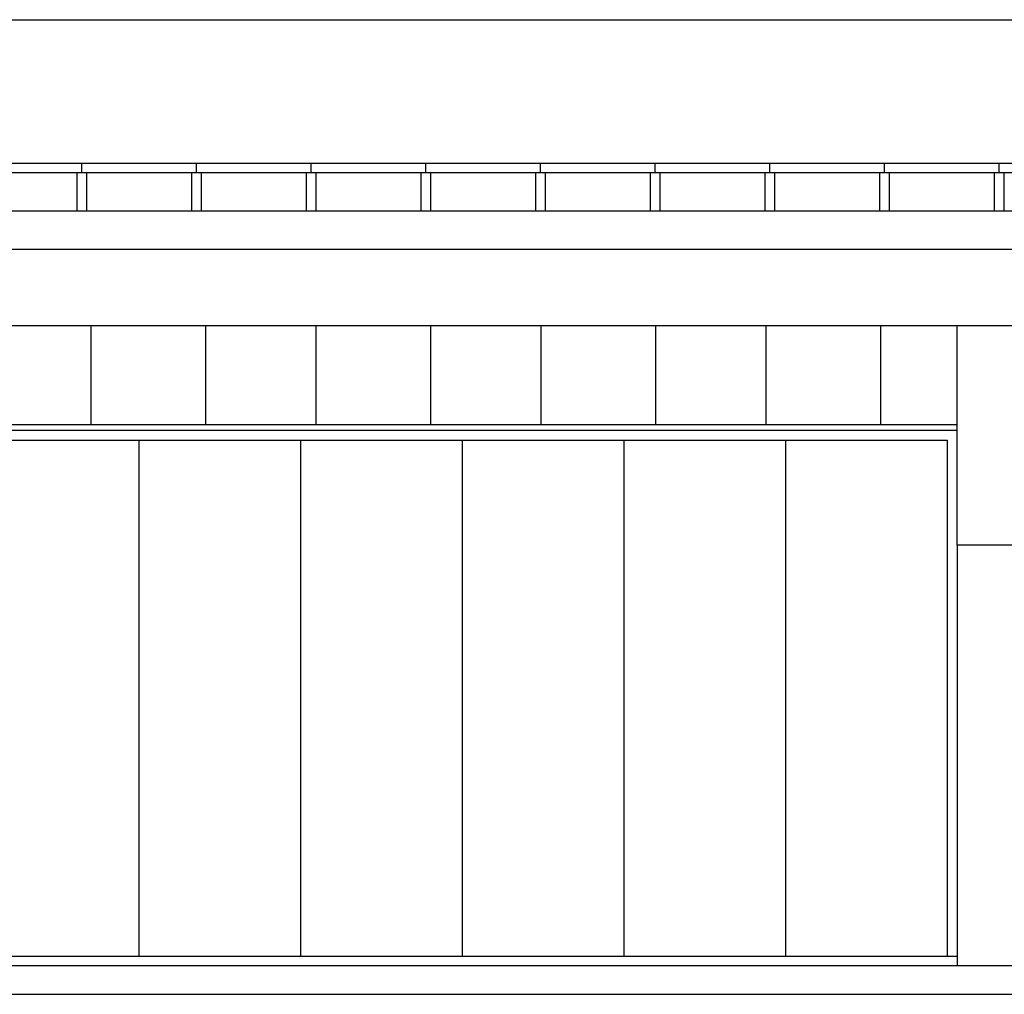
# Model space of a CAD drawing. Units: millimetres. Extents: x 2156 to 4355, y 1125 to 2339.
# Drawn here: x 2167 to 2172, y 1174 to 1179 of the extents above; entities that cross this region are included whole.
import ezdxf

# ---------------------------------------------------------------- set-up
doc = ezdxf.new("R2010")
doc.units = ezdxf.units.MM
doc.layers.add('MOSCA', color=250, linetype='Continuous')

# ---------------------------------------------------------------- blocks, each defined once
blk = doc.blocks.new('SECCION')
at = {"layer": 'MOSCA'}
for p, q in [((2164.5903, 1178.8546), (2179.2319, 1178.8546)), ((2164.5903, 1178.1046), (2179.2319, 1178.1046)), ((2167.4168, 1178.0546), (2167.4168, 1178.1046)), ((2168.0168, 1178.0546), (2168.0168, 1178.1046)), ((2168.6168, 1178.0546), (2168.6168, 1178.1046)), ((2169.2168, 1178.0546), (2169.2168, 1178.1046)), ((2169.8168, 1178.0546), (2169.8168, 1178.1046)), ((2170.4168, 1178.0546), (2170.4168, 1178.1046)), ((2171.0168, 1178.0546), (2171.0168, 1178.1046)), ((2171.6168, 1178.0546), (2171.6168, 1178.1046)), ((2172.2168, 1178.0546), (2172.2168, 1178.1046)), ((2172.2168, 1178.0546), (2172.2168, 1178.1046)), ((2164.5903, 1178.0546), (2179.2319, 1178.0546)), ((2167.3918, 1178.0546), (2167.3918, 1177.8546)), ((2167.4418, 1178.0546), (2167.4418, 1177.8546)), ((2167.9918, 1178.0546), (2167.9918, 1177.8546)), ((2168.0418, 1178.0546), (2168.0418, 1177.8546)), ((2168.5918, 1178.0546), (2168.5918, 1177.8546)), ((2168.6418, 1178.0546), (2168.6418, 1177.8546)), ((2169.1918, 1178.0546), (2169.1918, 1177.8546)), ((2169.2418, 1178.0546), (2169.2418, 1177.8546)), ((2169.7918, 1178.0546), (2169.7918, 1177.8546)), ((2169.8418, 1178.0546), (2169.8418, 1177.8546)), ((2170.3918, 1178.0546), (2170.3918, 1177.8546)), ((2170.4418, 1178.0546), (2170.4418, 1177.8546)), ((2170.9918, 1178.0546), (2170.9918, 1177.8546)), ((2171.0418, 1178.0546), (2171.0418, 1177.8546)), ((2171.5918, 1178.0546), (2171.5918, 1177.8546)), ((2171.6418, 1178.0546), (2171.6418, 1177.8546)), ((2172.1918, 1178.0546), (2172.1918, 1177.8546)), ((2172.1918, 1178.0546), (2172.1918, 1177.8546)), ((2172.2418, 1178.0546), (2172.2418, 1177.8546)), ((2172.2418, 1178.0546), (2172.2418, 1177.8546)), ((2164.5903, 1177.8546), (2179.2319, 1177.8546)), ((2164.5903, 1177.6546), (2179.6319, 1177.6546)), ((2164.7403, 1177.2546), (2179.6319, 1177.2546)), ((2167.4652, 1177.2546), (2167.4652, 1176.7346)), ((2168.0652, 1177.2546), (2168.0652, 1176.7346)), ((2168.6424, 1177.2546), (2168.6424, 1176.7346)), ((2169.2424, 1177.2546), (2169.2424, 1176.7346)), ((2169.8196, 1177.2546), (2169.8196, 1176.7346)), ((2170.4196, 1177.2546), (2170.4196, 1176.7346)), ((2170.9968, 1177.2546), (2170.9968, 1176.7346)), ((2171.5968, 1177.2546), (2171.5968, 1176.7346)), ((2171.9972, 1176.1046), (2171.9972, 1177.2546)), ((2171.9972, 1176.7346), (2164.7403, 1176.7346)), ((2171.9972, 1176.7046), (2164.7403, 1176.7046)), ((2164.7903, 1176.6546), (2171.9472, 1176.6546)), ((2167.7171, 1173.9546), (2167.7171, 1176.6546)), ((2168.5631, 1173.9546), (2168.5631, 1176.6546)), ((2169.4091, 1173.9546), (2169.4091, 1176.6546)), ((2170.2551, 1173.9546), (2170.2551, 1176.6546)), ((2171.1012, 1173.9546), (2171.1012, 1176.6546)), ((2171.9472, 1173.9546), (2171.9472, 1176.6546)), ((2172.3972, 1176.1046), (2171.9972, 1176.1046)), ((2171.9972, 1176.1046), (2171.9972, 1173.9046)), ((2166.025, 1173.9546), (2171.9972, 1173.9546)), ((2164.7403, 1173.9046), (2181.4076, 1173.9046)), ((2164.7403, 1173.7546), (2181.4076, 1173.7546))]:
    blk.add_line(p, q, dxfattribs=at)

msp = doc.modelspace()

# ---------------------------------------------------------------- block references
at = {"layer": 'MOSCA'}
msp.add_blockref('SECCION', (0.03, 0), dxfattribs=at)

doc.saveas('drawing.dxf')
